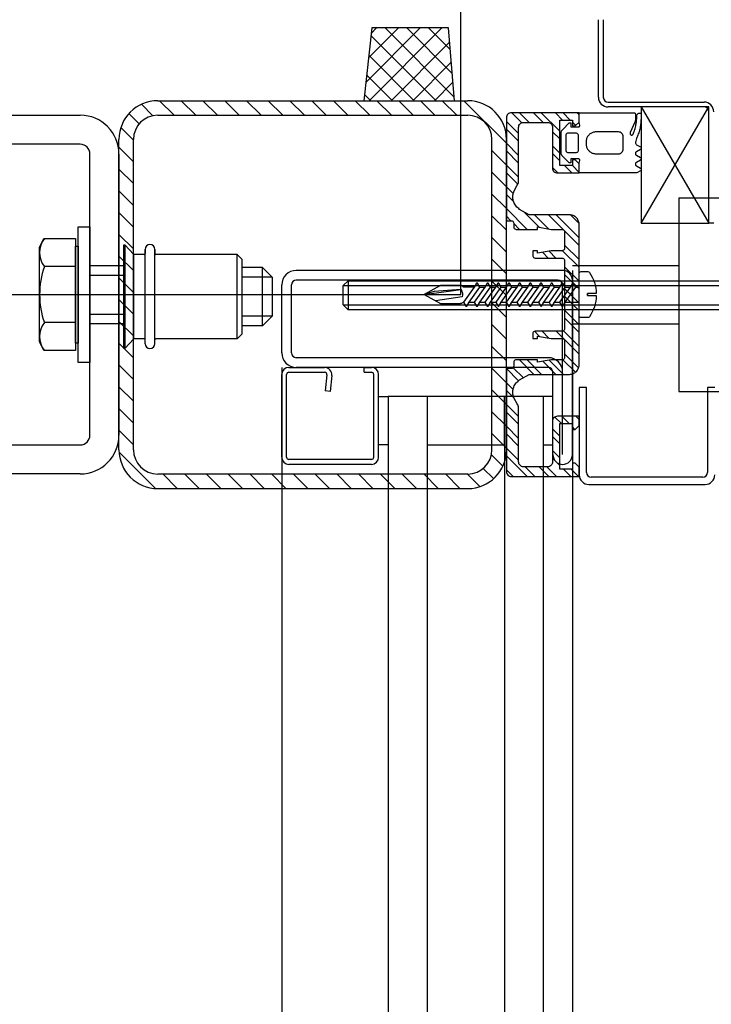
# Model space of a CAD drawing. Units: millimetres. Extents: x -1432 to 3200, y -7492 to -1793.
# Drawn here: x 2494 to 2508, y -5801 to -5781 of the extents above; entities that cross this region are included whole.
import ezdxf

# ---------------------------------------------------------------- set-up
doc = ezdxf.new("R2010")
doc.units = ezdxf.units.MM
doc.linetypes.add('AXES', pattern=[2, 1.25, -0.25, 0.25, -0.25])
doc.layers.add('LO niv1 Bâtiment', color=7, linetype='Continuous')

msp = doc.modelspace()

# ---------------------------------------------------------------- linework, layer by layer
at = {"layer": 'LO niv1 Bâtiment', "color": 7, "ltscale": 50}
for p, q in [((2502.735, -5786.73), (2502.735, -5754.73)), ((2492.035, -5786.73), (2502.735, -5786.73))]:
    msp.add_line(p, q, dxfattribs=at)
at = {"layer": 'LO niv1 Bâtiment', "color": 7}
for p, q in [((2505.574, -5782.658), (2505.574, -5781.058)), ((2505.674, -5781.058), (2505.674, -5782.658)), ((2500.894, -5781.229), (2500.727, -5782.729)), ((2501.892, -5781.229), (2500.769, -5782.353)), ((2501.443, -5781.229), (2500.825, -5781.848)), ((2502.342, -5781.229), (2500.842, -5782.729)), ((2500.994, -5781.229), (2500.881, -5781.343)), ((2502.477, -5781.229), (2500.894, -5781.229)), ((2501.169, -5781.229), (2502.595, -5782.655)), ((2501.618, -5781.229), (2502.555, -5782.166)), ((2502.067, -5781.229), (2502.514, -5781.676)), ((2502.601, -5782.729), (2502.477, -5781.229)), ((2500.876, -5781.385), (2502.22, -5782.729)), ((2502.501, -5781.519), (2501.291, -5782.729)), ((2500.831, -5781.789), (2501.771, -5782.729)), ((2502.535, -5781.933), (2501.74, -5782.729)), ((2500.786, -5782.194), (2501.322, -5782.729)), ((2502.57, -5782.348), (2502.189, -5782.729)), ((2500.741, -5782.598), (2500.873, -5782.729)), ((2496.373, -5783.04), (2496.137, -5782.804)), ((2496.811, -5783.029), (2496.511, -5782.729)), ((2497.26, -5783.029), (2496.96, -5782.729)), ((2497.709, -5783.029), (2497.409, -5782.729)), ((2498.158, -5783.029), (2497.858, -5782.729)), ((2498.607, -5783.029), (2498.307, -5782.729)), ((2499.056, -5783.029), (2498.756, -5782.729)), ((2499.505, -5783.029), (2499.205, -5782.729)), ((2499.954, -5783.029), (2499.654, -5782.729)), ((2500.403, -5783.029), (2500.103, -5782.729)), ((2500.852, -5783.029), (2500.552, -5782.729)), ((2500.727, -5782.729), (2502.601, -5782.729)), ((2501.301, -5783.029), (2501.001, -5782.729)), ((2501.75, -5783.029), (2501.45, -5782.729)), ((2502.199, -5783.029), (2501.899, -5782.729)), ((2502.648, -5783.029), (2502.348, -5782.729)), ((2503.675, -5783.607), (2502.797, -5782.729)), ((2505.774, -5782.758), (2507.754, -5782.758)), ((2507.754, -5782.858), (2505.774, -5782.858)), ((2507.854, -5782.858), (2506.455, -5782.858)), ((2506.455, -5782.858), (2506.455, -5785.258)), ((2507.854, -5785.258), (2507.854, -5782.858)), ((2486.675, -5783.029), (2494.875, -5783.029)), ((2496.092, -5783.208), (2495.879, -5782.996)), ((2503.992, -5783.185), (2503.786, -5782.979)), ((2504.145, -5783.179), (2503.945, -5782.979)), ((2504.435, -5783.179), (2504.235, -5782.979)), ((2504.776, -5783.36), (2504.394, -5782.979)), ((2504.834, -5783.129), (2504.684, -5782.979)), ((2504.993, -5783.129), (2504.843, -5782.979)), ((2505.176, -5783.021), (2505.133, -5782.979)), ((2507.854, -5785.258), (2507.854, -5782.958)), ((2495.975, -5783.541), (2495.715, -5783.28)), ((2503.925, -5783.408), (2503.675, -5783.158)), ((2503.925, -5783.567), (2503.675, -5783.317)), ((2505.104, -5783.24), (2505.036, -5783.171)), ((2504.776, -5783.519), (2504.626, -5783.369)), ((2494.875, -5783.629), (2486.675, -5783.629)), ((2495.975, -5783.99), (2495.675, -5783.69)), ((2503.925, -5783.857), (2503.675, -5783.607)), ((2504.776, -5783.809), (2504.626, -5783.659)), ((2495.075, -5789.629), (2495.075, -5783.829)), ((2495.675, -5783.829), (2495.675, -5789.629)), ((2503.675, -5784.056), (2503.375, -5783.756)), ((2503.925, -5784.016), (2503.675, -5783.766)), ((2504.776, -5783.968), (2504.626, -5783.818)), ((2495.975, -5784.439), (2495.675, -5784.139)), ((2503.925, -5784.306), (2503.675, -5784.056)), ((2504.736, -5784.219), (2504.626, -5784.108)), ((2505.026, -5784.219), (2504.876, -5784.069)), ((2505.176, -5784.209), (2505.035, -5784.069)), ((2503.675, -5784.505), (2503.375, -5784.205)), ((2503.91, -5784.45), (2503.675, -5784.215)), ((2503.814, -5784.644), (2503.675, -5784.505)), ((2495.975, -5784.888), (2495.675, -5784.588)), ((2503.675, -5784.954), (2503.375, -5784.654)), ((2503.821, -5784.81), (2503.675, -5784.664)), ((2507.235, -5784.73), (2628.355, -5784.73)), ((2507.235, -5784.73), (2507.235, -5788.73)), ((2504.105, -5785.384), (2503.675, -5784.954)), ((2495.975, -5785.337), (2495.675, -5785.037)), ((2503.675, -5785.403), (2503.375, -5785.103)), ((2503.766, -5785.204), (2503.675, -5785.113)), ((2504.352, -5785.34), (2504.027, -5785.016)), ((2504.544, -5785.374), (2504.254, -5785.084)), ((2504.853, -5785.392), (2504.544, -5785.084)), ((2505.175, -5785.556), (2504.703, -5785.084)), ((2505.174, -5785.265), (2504.994, -5785.085)), ((2503.946, -5785.384), (2503.825, -5785.263)), ((2506.455, -5785.258), (2507.854, -5785.258)), ((2507.954, -5785.258), (2507.854, -5785.258)), ((2495.975, -5785.786), (2495.675, -5785.486)), ((2503.675, -5785.852), (2503.375, -5785.552)), ((2505.175, -5785.715), (2504.867, -5785.407)), ((2505.175, -5786.005), (2504.876, -5785.706)), ((2495.975, -5786.235), (2495.675, -5785.935)), ((2504.237, -5785.965), (2504.225, -5785.953)), ((2504.536, -5785.974), (2504.418, -5785.856)), ((2504.695, -5785.974), (2504.553, -5785.832)), ((2505.175, -5786.164), (2504.834, -5785.823)), ((2503.675, -5786.301), (2503.375, -5786.001)), ((2505.175, -5786.454), (2504.876, -5786.155)), ((2505.035, -5786.13), (2507.235, -5786.13)), ((2504.835, -5786.23), (2499.335, -5786.23)), ((2505.175, -5786.613), (2504.876, -5786.313)), ((2505.035, -5786.23), (2505.035, -5862.296)), ((2507.235, -5786.33), (2507.235, -5787.13)), ((2495.975, -5786.684), (2495.675, -5786.384)), ((2499.035, -5787.93), (2499.035, -5786.53)), ((2499.235, -5787.93), (2499.235, -5786.53)), ((2504.735, -5786.43), (2499.335, -5786.43)), ((2503.675, -5786.75), (2503.375, -5786.45)), ((2504.835, -5788.33), (2504.835, -5786.53)), ((2505.035, -5790.03), (2505.035, -5786.43)), ((2505.175, -5786.903), (2504.876, -5786.604)), ((2505.175, -5787.062), (2504.876, -5786.762)), ((2495.975, -5787.133), (2495.675, -5786.833)), ((2503.675, -5787.199), (2503.375, -5786.899)), ((2505.175, -5787.352), (2504.876, -5787.053)), ((2495.975, -5787.582), (2495.675, -5787.282)), ((2503.675, -5787.648), (2503.375, -5787.348)), ((2505.175, -5787.511), (2504.876, -5787.211)), ((2505.035, -5787.33), (2507.235, -5787.33)), ((2504.358, -5787.592), (2504.253, -5787.486)), ((2504.551, -5787.626), (2504.409, -5787.484)), ((2505.175, -5787.96), (2504.699, -5787.484)), ((2505.175, -5787.801), (2504.851, -5787.477)), ((2495.975, -5788.031), (2495.675, -5787.731)), ((2503.675, -5788.098), (2503.375, -5787.798)), ((2505.165, -5788.24), (2504.876, -5787.951)), ((2495.975, -5788.48), (2495.675, -5788.18)), ((2504.535, -5788.03), (2499.335, -5788.03)), ((2504.243, -5788.374), (2503.942, -5788.074)), ((2504.401, -5788.374), (2504.101, -5788.074)), ((2504.692, -5788.374), (2504.423, -5788.105)), ((2504.85, -5788.374), (2504.558, -5788.082)), ((2505.098, -5788.332), (2504.838, -5788.072)), ((2499.035, -5788.23), (2499.035, -5862.296)), ((2504.535, -5788.23), (2499.335, -5788.23)), ((2503.675, -5788.547), (2503.375, -5788.247)), ((2503.924, -5788.505), (2503.676, -5788.256)), ((2504.023, -5788.445), (2503.814, -5788.236)), ((2504.635, -5790.03), (2504.635, -5788.33)), ((2504.835, -5790.03), (2504.835, -5788.33)), ((2503.812, -5788.683), (2503.676, -5788.547)), ((2495.975, -5788.929), (2495.675, -5788.629)), ((2503.675, -5788.996), (2503.375, -5788.696)), ((2503.829, -5788.858), (2503.676, -5788.705)), ((2507.235, -5788.73), (2628.355, -5788.73)), ((2501.035, -5789.83), (2501.035, -5788.83)), ((2501.035, -5788.83), (2501.235, -5788.83)), ((2501.235, -5788.829), (2501.235, -5862.296)), ((2502.035, -5788.829), (2501.235, -5788.829)), ((2501.235, -5788.83), (2501.235, -5789.83)), ((2502.035, -5788.829), (2502.035, -5789.829)), ((2503.635, -5788.829), (2502.035, -5788.829)), ((2502.035, -5788.829), (2502.035, -5862.296)), ((2503.635, -5789.829), (2503.635, -5788.829)), ((2503.635, -5788.829), (2503.635, -5862.296)), ((2504.435, -5788.829), (2503.635, -5788.829)), ((2503.925, -5789.245), (2503.676, -5788.996)), ((2504.435, -5788.829), (2504.435, -5789.829)), ((2504.635, -5788.829), (2504.435, -5788.829)), ((2504.435, -5788.829), (2504.435, -5862.296)), ((2504.635, -5789.829), (2504.635, -5788.829)), ((2495.975, -5789.378), (2495.675, -5789.078)), ((2503.675, -5789.445), (2503.375, -5789.145)), ((2503.926, -5789.404), (2503.676, -5789.154)), ((2504.809, -5789.389), (2504.674, -5789.254)), ((2504.967, -5789.389), (2504.817, -5789.239)), ((2505.176, -5789.307), (2505.108, -5789.239)), ((2495.975, -5789.827), (2495.675, -5789.527)), ((2503.675, -5789.894), (2503.375, -5789.594)), ((2503.926, -5789.695), (2503.676, -5789.445)), ((2503.926, -5789.853), (2503.676, -5789.603)), ((2504.776, -5789.647), (2504.626, -5789.497)), ((2505.087, -5789.509), (2505.036, -5789.458)), ((2486.782, -5789.829), (2494.875, -5789.829)), ((2502.035, -5789.829), (2503.635, -5789.829)), ((2504.435, -5789.829), (2504.635, -5789.829)), ((2504.776, -5789.805), (2504.626, -5789.655)), ((2496.427, -5790.728), (2495.677, -5789.977)), ((2501.235, -5789.83), (2501.035, -5789.83)), ((2503.6, -5790.267), (2503.365, -5790.032)), ((2503.926, -5790.144), (2503.676, -5789.894)), ((2504.776, -5790.096), (2504.626, -5789.946)), ((2504.103, -5790.479), (2503.676, -5790.052)), ((2504.776, -5790.254), (2504.626, -5790.104)), ((2504.835, -5790.23), (2504.835, -5790.23)), ((2494.875, -5790.429), (2486.782, -5790.429)), ((2496.878, -5790.729), (2496.578, -5790.429)), ((2497.327, -5790.729), (2497.027, -5790.429)), ((2497.776, -5790.729), (2497.476, -5790.429)), ((2498.225, -5790.729), (2497.925, -5790.429)), ((2498.674, -5790.729), (2498.374, -5790.429)), ((2499.123, -5790.729), (2498.823, -5790.429)), ((2499.572, -5790.729), (2499.272, -5790.429)), ((2500.021, -5790.729), (2499.721, -5790.429)), ((2500.47, -5790.729), (2500.17, -5790.429)), ((2500.919, -5790.729), (2500.619, -5790.429)), ((2501.368, -5790.729), (2501.068, -5790.429)), ((2501.817, -5790.729), (2501.517, -5790.429)), ((2502.266, -5790.729), (2501.966, -5790.429)), ((2502.715, -5790.729), (2502.415, -5790.429)), ((2503.124, -5790.689), (2502.864, -5790.429)), ((2503.409, -5790.525), (2503.196, -5790.313)), ((2503.812, -5790.479), (2503.676, -5790.343)), ((2504.261, -5790.479), (2504.061, -5790.279)), ((2504.552, -5790.479), (2504.352, -5790.279)), ((2504.71, -5790.479), (2504.51, -5790.279)), ((2505.001, -5790.479), (2504.851, -5790.329)), ((2505.159, -5790.479), (2505.009, -5790.329))]:
    msp.add_line(p, q, dxfattribs=at)
at = {"layer": 'LO niv1 Bâtiment'}
for p, q in [((2496.475, -5782.729), (2502.875, -5782.729)), ((2496.475, -5783.029), (2502.875, -5783.029)), ((2495.675, -5789.929), (2495.675, -5783.529)), ((2495.975, -5789.929), (2495.975, -5783.529)), ((2503.375, -5789.929), (2503.375, -5783.529)), ((2503.675, -5789.929), (2503.675, -5783.529)), ((2494.835, -5788.129), (2494.835, -5785.329)), ((2494.835, -5785.329), (2495.075, -5785.329)), ((2495.075, -5785.329), (2495.075, -5788.129)), ((2494.035, -5785.752), (2494.124, -5785.573)), ((2494.035, -5787.705), (2494.035, -5785.752)), ((2494.124, -5785.573), (2494.775, -5785.573)), ((2494.775, -5785.573), (2494.775, -5787.883)), ((2494.775, -5787.729), (2494.775, -5785.729)), ((2494.775, -5785.729), (2494.835, -5785.729)), ((2494.835, -5785.729), (2494.835, -5787.729)), ((2495.775, -5787.839), (2495.775, -5785.699)), ((2495.775, -5785.699), (2495.795, -5785.699)), ((2495.795, -5785.699), (2495.795, -5787.839)), ((2495.984, -5785.902), (2495.795, -5785.699)), ((2495.984, -5787.642), (2495.984, -5785.902)), ((2496.195, -5785.902), (2495.984, -5785.902)), ((2496.215, -5785.796), (2496.215, -5785.882)), ((2496.215, -5787.662), (2496.215, -5785.796)), ((2496.415, -5787.662), (2496.415, -5785.796)), ((2496.415, -5785.796), (2496.415, -5785.882)), ((2498.115, -5785.902), (2496.435, -5785.902)), ((2498.215, -5786.002), (2498.115, -5785.902)), ((2498.115, -5787.642), (2498.115, -5785.902)), ((2494.775, -5786.151), (2494.135, -5786.151)), ((2495.075, -5786.129), (2495.775, -5786.129)), ((2498.215, -5787.536), (2498.215, -5786.002)), ((2498.637, -5786.172), (2498.215, -5786.172)), ((2498.637, -5786.172), (2498.837, -5786.372)), ((2498.637, -5787.372), (2498.637, -5786.172)), ((2495.075, -5786.329), (2495.775, -5786.329)), ((2498.837, -5786.372), (2498.215, -5786.372)), ((2498.837, -5786.372), (2498.837, -5787.172)), ((2505.175, -5787.164), (2505.175, -5786.294)), ((2505.215, -5786.254), (2505.356, -5786.254)), ((2505.53, -5786.709), (2505.35, -5786.709)), ((2505.35, -5786.709), (2505.35, -5786.749)), ((2505.35, -5786.749), (2505.35, -5786.709)), ((2505.35, -5786.749), (2505.53, -5786.749)), ((2495.075, -5787.129), (2495.775, -5787.129)), ((2498.837, -5787.172), (2498.215, -5787.172)), ((2498.837, -5787.172), (2498.637, -5787.372)), ((2494.775, -5787.307), (2494.135, -5787.307)), ((2495.775, -5787.329), (2495.075, -5787.329)), ((2498.637, -5787.372), (2498.215, -5787.372)), ((2505.356, -5787.204), (2505.215, -5787.204)), ((2498.115, -5787.642), (2498.215, -5787.536)), ((2494.125, -5787.883), (2494.035, -5787.705)), ((2494.835, -5787.729), (2494.775, -5787.729)), ((2495.795, -5787.839), (2495.984, -5787.642)), ((2496.195, -5787.642), (2495.984, -5787.642)), ((2496.215, -5787.742), (2496.215, -5787.662)), ((2496.415, -5787.742), (2496.415, -5787.662)), ((2498.115, -5787.642), (2496.435, -5787.642)), ((2494.775, -5787.883), (2494.125, -5787.883)), ((2495.795, -5787.839), (2495.775, -5787.839)), ((2495.075, -5788.129), (2494.835, -5788.129)), ((2499.035, -5790.08), (2499.035, -5788.38)), ((2499.135, -5790.08), (2499.135, -5788.38)), ((2499.185, -5788.23), (2499.919, -5788.23)), ((2499.185, -5788.33), (2499.919, -5788.33)), ((2499.969, -5788.385), (2499.934, -5788.717)), ((2500.068, -5788.396), (2500.033, -5788.727)), ((2500.735, -5788.23), (2500.885, -5788.23)), ((2500.735, -5788.33), (2500.735, -5788.23)), ((2500.735, -5788.33), (2500.885, -5788.33)), ((2500.935, -5790.08), (2500.935, -5788.38)), ((2501.035, -5790.08), (2501.035, -5788.38)), ((2500.033, -5788.727), (2499.934, -5788.717)), ((2500.885, -5790.13), (2499.185, -5790.13)), ((2500.885, -5790.23), (2499.185, -5790.23)), ((2496.475, -5790.429), (2502.875, -5790.429)), ((2496.475, -5790.729), (2502.875, -5790.729))]:
    msp.add_line(p, q, dxfattribs=at)
at = {"layer": 'LO niv1 Bâtiment', "color": 7, "linetype": 'ByBlock'}
for p, q in [((2506.455, -5785.258), (2507.854, -5782.858)), ((2506.455, -5782.858), (2507.854, -5785.258))]:
    msp.add_line(p, q, dxfattribs=at)
at = {"layer": 'LO niv1 Bâtiment', "linetype": 'ByBlock'}
for p, q in [((2503.677, -5783.059), (2503.675, -5783.079)), ((2503.675, -5783.079), (2503.675, -5785.204)), ((2503.683, -5783.04), (2503.677, -5783.059)), ((2503.692, -5783.023), (2503.683, -5783.04)), ((2503.705, -5783.008), (2503.692, -5783.023)), ((2503.72, -5782.996), (2503.705, -5783.008)), ((2503.737, -5782.986), (2503.72, -5782.996)), ((2503.756, -5782.981), (2503.737, -5782.986)), ((2503.775, -5782.979), (2503.756, -5782.981)), ((2505.176, -5782.979), (2503.775, -5782.979)), ((2505.176, -5783.169), (2505.176, -5782.979)), ((2505.176, -5782.979), (2506.316, -5782.979)), ((2505.176, -5783.179), (2505.176, -5782.979)), ((2506.316, -5782.979), (2506.322, -5782.98)), ((2506.322, -5782.98), (2506.327, -5782.983)), ((2506.327, -5782.983), (2506.332, -5782.987)), ((2506.332, -5782.987), (2506.335, -5782.993)), ((2506.335, -5782.993), (2506.336, -5782.999)), ((2506.336, -5782.999), (2506.336, -5783.128)), ((2506.359, -5783.145), (2506.362, -5783.119)), ((2506.362, -5783.119), (2506.363, -5783.095)), ((2506.363, -5783.095), (2506.365, -5783.046)), ((2506.365, -5783.046), (2506.366, -5783.031)), ((2506.366, -5783.031), (2506.372, -5783.017)), ((2506.372, -5783.017), (2506.381, -5783.004)), ((2506.381, -5783.004), (2506.393, -5782.994)), ((2506.393, -5782.994), (2506.407, -5782.988)), ((2506.407, -5782.988), (2506.423, -5782.985)), ((2506.423, -5782.985), (2506.436, -5782.987)), ((2506.436, -5782.987), (2506.442, -5782.989)), ((2506.442, -5782.989), (2506.447, -5782.992)), ((2506.447, -5782.992), (2506.451, -5782.997)), ((2506.451, -5782.997), (2506.453, -5783.003)), ((2506.453, -5783.107), (2506.452, -5783.133)), ((2506.453, -5783.003), (2506.455, -5783.042)), ((2506.455, -5783.042), (2506.453, -5783.107)), ((2503.925, -5783.279), (2503.927, -5783.259)), ((2503.925, -5784.373), (2503.925, -5783.279)), ((2503.927, -5783.259), (2503.933, -5783.241)), ((2503.933, -5783.241), (2503.942, -5783.223)), ((2503.942, -5783.223), (2503.955, -5783.208)), ((2503.955, -5783.208), (2503.97, -5783.196)), ((2503.97, -5783.196), (2503.987, -5783.186)), ((2503.987, -5783.186), (2504.006, -5783.181)), ((2504.006, -5783.181), (2504.025, -5783.179)), ((2504.025, -5783.179), (2504.526, -5783.179)), ((2504.526, -5783.179), (2504.545, -5783.181)), ((2504.545, -5783.181), (2504.564, -5783.186)), ((2504.564, -5783.186), (2504.581, -5783.196)), ((2504.581, -5783.196), (2504.596, -5783.208)), ((2504.596, -5783.208), (2504.609, -5783.223)), ((2504.609, -5783.223), (2504.618, -5783.241)), ((2504.618, -5783.241), (2504.624, -5783.259)), ((2504.624, -5783.259), (2504.626, -5783.279)), ((2504.626, -5783.279), (2504.626, -5784.119)), ((2504.776, -5783.129), (2505.036, -5783.129)), ((2504.776, -5784.069), (2504.776, -5783.129)), ((2504.825, -5783.335), (2504.83, -5783.33)), ((2504.83, -5783.33), (2504.971, -5783.189)), ((2504.971, -5783.189), (2505.001, -5783.189)), ((2505.001, -5783.189), (2505.001, -5783.269)), ((2505.001, -5783.269), (2505.16, -5783.269)), ((2505.036, -5783.129), (2505.036, -5783.249)), ((2505.036, -5783.249), (2505.096, -5783.249)), ((2505.096, -5783.249), (2505.176, -5783.169)), ((2505.16, -5783.269), (2505.168, -5783.268)), ((2505.168, -5783.268), (2505.175, -5783.265)), ((2505.175, -5783.265), (2505.181, -5783.261)), ((2505.19, -5783.234), (2505.176, -5783.179)), ((2505.181, -5783.261), (2505.185, -5783.255)), ((2505.185, -5783.255), (2505.189, -5783.249)), ((2505.189, -5783.249), (2505.19, -5783.242)), ((2505.19, -5783.242), (2505.19, -5783.234)), ((2506.325, -5783.175), (2506.23, -5783.386)), ((2506.316, -5783.35), (2506.324, -5783.325)), ((2506.324, -5783.325), (2506.331, -5783.3)), ((2506.331, -5783.16), (2506.325, -5783.175)), ((2506.334, -5783.145), (2506.331, -5783.16)), ((2506.331, -5783.3), (2506.337, -5783.274)), ((2506.336, -5783.128), (2506.334, -5783.145)), ((2506.337, -5783.274), (2506.343, -5783.249)), ((2506.343, -5783.249), (2506.348, -5783.223)), ((2506.348, -5783.223), (2506.353, -5783.197)), ((2506.353, -5783.197), (2506.356, -5783.171)), ((2506.356, -5783.171), (2506.359, -5783.145)), ((2506.426, -5783.314), (2506.419, -5783.339)), ((2506.432, -5783.288), (2506.426, -5783.314)), ((2506.437, -5783.263), (2506.432, -5783.288)), ((2506.441, -5783.237), (2506.437, -5783.263)), ((2506.445, -5783.211), (2506.441, -5783.237)), ((2506.448, -5783.185), (2506.445, -5783.211)), ((2506.45, -5783.159), (2506.448, -5783.185)), ((2506.452, -5783.133), (2506.45, -5783.159)), ((2504.801, -5783.391), (2504.802, -5783.383)), ((2504.801, -5783.398), (2504.801, -5783.391)), ((2504.801, -5783.806), (2504.801, -5783.398)), ((2504.802, -5783.383), (2504.804, -5783.376)), ((2504.804, -5783.376), (2504.806, -5783.368)), ((2504.806, -5783.368), (2504.808, -5783.361)), ((2504.808, -5783.361), (2504.812, -5783.354)), ((2504.812, -5783.354), (2504.816, -5783.347)), ((2504.816, -5783.347), (2504.82, -5783.341)), ((2504.82, -5783.341), (2504.825, -5783.335)), ((2504.902, -5783.436), (2504.901, -5783.445)), ((2504.901, -5783.445), (2504.901, -5783.752)), ((2504.905, -5783.427), (2504.902, -5783.436)), ((2504.91, -5783.418), (2504.905, -5783.427)), ((2504.917, -5783.411), (2504.91, -5783.418)), ((2504.924, -5783.405), (2504.917, -5783.411)), ((2504.933, -5783.401), (2504.924, -5783.405)), ((2504.942, -5783.399), (2504.933, -5783.401)), ((2505.111, -5783.399), (2504.942, -5783.399)), ((2505.122, -5783.4), (2505.111, -5783.399)), ((2505.132, -5783.404), (2505.122, -5783.4)), ((2505.142, -5783.41), (2505.132, -5783.404)), ((2505.15, -5783.418), (2505.142, -5783.41)), ((2505.156, -5783.427), (2505.15, -5783.418)), ((2505.159, -5783.438), (2505.156, -5783.427)), ((2505.16, -5783.449), (2505.159, -5783.438)), ((2505.16, -5783.751), (2505.16, -5783.449)), ((2505.326, -5783.527), (2505.323, -5783.542)), ((2505.33, -5783.512), (2505.326, -5783.527)), ((2505.336, -5783.497), (2505.33, -5783.512)), ((2505.342, -5783.483), (2505.336, -5783.497)), ((2505.35, -5783.469), (2505.342, -5783.483)), ((2505.359, -5783.456), (2505.35, -5783.469)), ((2505.369, -5783.444), (2505.359, -5783.456)), ((2505.379, -5783.432), (2505.369, -5783.444)), ((2505.391, -5783.422), (2505.379, -5783.432)), ((2505.403, -5783.412), (2505.391, -5783.422)), ((2505.416, -5783.403), (2505.403, -5783.412)), ((2505.43, -5783.396), (2505.416, -5783.403)), ((2505.444, -5783.389), (2505.43, -5783.396)), ((2505.459, -5783.384), (2505.444, -5783.389)), ((2505.474, -5783.379), (2505.459, -5783.384)), ((2505.489, -5783.376), (2505.474, -5783.379)), ((2505.505, -5783.374), (2505.489, -5783.376)), ((2505.521, -5783.374), (2505.505, -5783.374)), ((2505.986, -5783.374), (2505.521, -5783.374)), ((2506.005, -5783.376), (2505.986, -5783.374)), ((2506.024, -5783.381), (2506.005, -5783.376)), ((2506.041, -5783.391), (2506.024, -5783.381)), ((2506.056, -5783.403), (2506.041, -5783.391)), ((2506.069, -5783.418), (2506.056, -5783.403)), ((2506.078, -5783.435), (2506.069, -5783.418)), ((2506.084, -5783.454), (2506.078, -5783.435)), ((2506.086, -5783.474), (2506.084, -5783.454)), ((2506.086, -5783.724), (2506.086, -5783.474)), ((2506.227, -5783.395), (2506.226, -5783.404)), ((2506.226, -5783.404), (2506.227, -5783.413)), ((2506.23, -5783.386), (2506.227, -5783.395)), ((2506.227, -5783.413), (2506.23, -5783.421)), ((2506.23, -5783.421), (2506.236, -5783.428)), ((2506.236, -5783.428), (2506.243, -5783.434)), ((2506.243, -5783.434), (2506.252, -5783.438)), ((2506.252, -5783.438), (2506.261, -5783.439)), ((2506.261, -5783.439), (2506.27, -5783.438)), ((2506.27, -5783.438), (2506.278, -5783.434)), ((2506.278, -5783.434), (2506.285, -5783.428)), ((2506.285, -5783.428), (2506.29, -5783.42)), ((2506.29, -5783.42), (2506.307, -5783.375)), ((2506.307, -5783.375), (2506.316, -5783.35)), ((2506.359, -5783.512), (2506.351, -5783.537)), ((2506.368, -5783.488), (2506.359, -5783.512)), ((2506.379, -5783.459), (2506.368, -5783.488)), ((2506.387, -5783.439), (2506.379, -5783.459)), ((2506.396, -5783.414), (2506.387, -5783.439)), ((2506.405, -5783.39), (2506.396, -5783.414)), ((2506.412, -5783.365), (2506.405, -5783.39)), ((2506.419, -5783.339), (2506.412, -5783.365)), ((2505.323, -5783.542), (2505.321, -5783.558)), ((2505.321, -5783.558), (2505.321, -5783.574)), ((2505.321, -5783.574), (2505.321, -5783.624)), ((2505.321, -5783.624), (2505.321, -5783.639)), ((2505.321, -5783.639), (2505.323, -5783.655)), ((2505.323, -5783.655), (2505.326, -5783.67)), ((2505.326, -5783.67), (2505.33, -5783.686)), ((2505.33, -5783.686), (2505.336, -5783.7)), ((2505.336, -5783.7), (2505.342, -5783.715)), ((2505.342, -5783.715), (2505.35, -5783.728)), ((2505.35, -5783.728), (2505.359, -5783.741)), ((2506.084, -5783.743), (2506.086, -5783.724)), ((2506.338, -5783.581), (2506.336, -5783.594)), ((2506.336, -5783.594), (2506.338, -5783.606)), ((2506.343, -5783.562), (2506.338, -5783.581)), ((2506.338, -5783.606), (2506.343, -5783.619)), ((2506.351, -5783.537), (2506.343, -5783.562)), ((2506.343, -5783.619), (2506.351, -5783.629)), ((2506.351, -5783.629), (2506.361, -5783.637)), ((2506.441, -5783.735), (2506.357, -5783.783)), ((2506.361, -5783.637), (2506.441, -5783.683)), ((2506.441, -5783.683), (2506.448, -5783.688)), ((2506.448, -5783.729), (2506.441, -5783.735)), ((2506.448, -5783.688), (2506.453, -5783.696)), ((2506.453, -5783.722), (2506.448, -5783.729)), ((2506.453, -5783.696), (2506.456, -5783.704)), ((2506.456, -5783.713), (2506.453, -5783.722)), ((2506.456, -5783.704), (2506.456, -5783.713)), ((2504.802, -5783.813), (2504.801, -5783.806)), ((2504.803, -5783.819), (2504.802, -5783.813)), ((2504.805, -5783.826), (2504.803, -5783.819)), ((2504.807, -5783.832), (2504.805, -5783.826)), ((2504.809, -5783.838), (2504.807, -5783.832)), ((2504.812, -5783.844), (2504.809, -5783.838)), ((2504.815, -5783.85), (2504.812, -5783.844)), ((2504.819, -5783.855), (2504.815, -5783.85)), ((2504.823, -5783.861), (2504.819, -5783.855)), ((2504.827, -5783.866), (2504.823, -5783.861)), ((2504.971, -5784.009), (2504.827, -5783.866)), ((2504.901, -5783.752), (2504.902, -5783.762)), ((2504.902, -5783.762), (2504.905, -5783.771)), ((2504.905, -5783.771), (2504.91, -5783.779)), ((2504.91, -5783.779), (2504.917, -5783.786)), ((2504.917, -5783.786), (2504.924, -5783.792)), ((2504.924, -5783.792), (2504.933, -5783.796)), ((2504.933, -5783.796), (2504.942, -5783.799)), ((2504.942, -5783.799), (2505.111, -5783.799)), ((2505.001, -5783.929), (2505.001, -5784.009)), ((2505.16, -5783.929), (2505.001, -5783.929)), ((2505.111, -5783.799), (2505.121, -5783.798)), ((2505.121, -5783.798), (2505.132, -5783.794)), ((2505.132, -5783.794), (2505.141, -5783.789)), ((2505.141, -5783.789), (2505.149, -5783.781)), ((2505.149, -5783.781), (2505.155, -5783.772)), ((2505.155, -5783.772), (2505.159, -5783.762)), ((2505.159, -5783.762), (2505.16, -5783.751)), ((2505.168, -5783.93), (2505.16, -5783.929)), ((2505.175, -5783.932), (2505.168, -5783.93)), ((2505.181, -5783.936), (2505.175, -5783.932)), ((2505.185, -5783.942), (2505.181, -5783.936)), ((2505.359, -5783.741), (2505.369, -5783.754)), ((2505.369, -5783.754), (2505.379, -5783.765)), ((2505.379, -5783.765), (2505.391, -5783.776)), ((2505.391, -5783.776), (2505.403, -5783.786)), ((2505.403, -5783.786), (2505.416, -5783.794)), ((2505.416, -5783.794), (2505.43, -5783.802)), ((2505.43, -5783.802), (2505.444, -5783.809)), ((2505.444, -5783.809), (2505.459, -5783.814)), ((2505.459, -5783.814), (2505.474, -5783.818)), ((2505.474, -5783.818), (2505.489, -5783.821)), ((2505.489, -5783.821), (2505.505, -5783.823)), ((2505.505, -5783.823), (2505.521, -5783.824)), ((2505.521, -5783.824), (2505.986, -5783.824)), ((2505.986, -5783.824), (2506.005, -5783.822)), ((2506.005, -5783.822), (2506.024, -5783.816)), ((2506.024, -5783.816), (2506.041, -5783.807)), ((2506.041, -5783.807), (2506.056, -5783.794)), ((2506.056, -5783.794), (2506.069, -5783.779)), ((2506.069, -5783.779), (2506.078, -5783.762)), ((2506.078, -5783.762), (2506.084, -5783.743)), ((2506.34, -5783.801), (2506.336, -5783.812)), ((2506.336, -5783.812), (2506.336, -5783.825)), ((2506.336, -5783.825), (2506.34, -5783.837)), ((2506.347, -5783.79), (2506.34, -5783.801)), ((2506.34, -5783.837), (2506.347, -5783.847)), ((2506.357, -5783.783), (2506.347, -5783.79)), ((2506.347, -5783.847), (2506.357, -5783.854)), ((2506.357, -5783.854), (2506.441, -5783.903)), ((2506.441, -5783.903), (2506.448, -5783.909)), ((2506.448, -5783.909), (2506.453, -5783.917)), ((2506.455, -5783.935), (2506.452, -5783.943)), ((2506.453, -5783.917), (2506.456, -5783.925)), ((2506.456, -5783.925), (2506.455, -5783.935)), ((2504.626, -5784.119), (2504.627, -5784.138)), ((2504.627, -5784.138), (2504.633, -5784.157)), ((2505.036, -5784.069), (2504.776, -5784.069)), ((2505.001, -5784.009), (2504.971, -5784.009)), ((2505.036, -5783.949), (2505.036, -5784.069)), ((2505.096, -5783.949), (2505.036, -5783.949)), ((2505.176, -5784.029), (2505.096, -5783.949)), ((2505.176, -5784.019), (2505.19, -5783.963)), ((2505.176, -5784.219), (2505.176, -5784.019)), ((2505.176, -5784.219), (2505.176, -5784.029)), ((2505.189, -5783.949), (2505.185, -5783.942)), ((2505.19, -5783.956), (2505.189, -5783.949)), ((2505.19, -5783.963), (2505.19, -5783.956)), ((2506.34, -5784.021), (2506.336, -5784.033)), ((2506.336, -5784.033), (2506.336, -5784.047)), ((2506.336, -5784.047), (2506.34, -5784.058)), ((2506.348, -5784.011), (2506.34, -5784.021)), ((2506.34, -5784.058), (2506.347, -5784.069)), ((2506.347, -5784.069), (2506.358, -5784.076)), ((2506.358, -5784.003), (2506.348, -5784.011)), ((2506.439, -5783.956), (2506.358, -5784.003)), ((2506.358, -5784.076), (2506.441, -5784.124)), ((2506.446, -5783.951), (2506.439, -5783.956)), ((2506.441, -5784.124), (2506.448, -5784.13)), ((2506.452, -5783.943), (2506.446, -5783.951)), ((2506.448, -5784.13), (2506.453, -5784.137)), ((2506.453, -5784.137), (2506.456, -5784.146)), ((2504.633, -5784.157), (2504.642, -5784.174)), ((2504.642, -5784.174), (2504.655, -5784.19)), ((2504.655, -5784.19), (2504.67, -5784.202)), ((2504.67, -5784.202), (2504.687, -5784.211)), ((2504.687, -5784.211), (2504.706, -5784.217)), ((2504.706, -5784.217), (2504.726, -5784.219)), ((2504.726, -5784.219), (2505.176, -5784.219)), ((2506.367, -5784.219), (2505.176, -5784.219)), ((2506.441, -5784.176), (2506.367, -5784.219)), ((2506.448, -5784.171), (2506.441, -5784.176)), ((2506.453, -5784.163), (2506.448, -5784.171)), ((2506.456, -5784.155), (2506.453, -5784.163)), ((2506.456, -5784.146), (2506.456, -5784.155)), ((2503.835, -5784.585), (2503.899, -5784.473)), ((2503.899, -5784.473), (2503.908, -5784.454)), ((2503.908, -5784.454), (2503.916, -5784.435)), ((2503.916, -5784.435), (2503.921, -5784.415)), ((2503.921, -5784.415), (2503.924, -5784.394)), ((2503.924, -5784.394), (2503.925, -5784.373)), ((2503.806, -5784.702), (2503.808, -5784.678)), ((2503.806, -5784.727), (2503.806, -5784.702)), ((2503.808, -5784.751), (2503.806, -5784.727)), ((2503.808, -5784.678), (2503.812, -5784.654)), ((2503.812, -5784.775), (2503.808, -5784.751)), ((2503.812, -5784.654), (2503.818, -5784.63)), ((2503.818, -5784.63), (2503.825, -5784.607)), ((2503.825, -5784.607), (2503.835, -5784.585)), ((2503.817, -5784.799), (2503.812, -5784.775)), ((2503.825, -5784.822), (2503.817, -5784.799)), ((2503.835, -5784.844), (2503.825, -5784.822)), ((2503.846, -5784.866), (2503.835, -5784.844)), ((2503.859, -5784.886), (2503.846, -5784.866)), ((2503.874, -5784.906), (2503.859, -5784.886)), ((2503.89, -5784.924), (2503.874, -5784.906)), ((2503.908, -5784.941), (2503.89, -5784.924)), ((2503.927, -5784.956), (2503.908, -5784.941)), ((2503.947, -5784.97), (2503.927, -5784.956)), ((2504.145, -5785.084), (2503.947, -5784.97)), ((2504.976, -5785.084), (2504.145, -5785.084)), ((2504.995, -5785.085), (2504.976, -5785.084)), ((2505.014, -5785.088), (2504.995, -5785.085)), ((2505.032, -5785.092), (2505.014, -5785.088)), ((2505.05, -5785.098), (2505.032, -5785.092)), ((2505.067, -5785.106), (2505.05, -5785.098)), ((2505.084, -5785.116), (2505.067, -5785.106)), ((2505.099, -5785.127), (2505.084, -5785.116)), ((2505.114, -5785.139), (2505.099, -5785.127)), ((2505.127, -5785.153), (2505.114, -5785.139)), ((2505.139, -5785.168), (2505.127, -5785.153)), ((2503.675, -5785.204), (2503.775, -5785.204)), ((2503.775, -5785.204), (2503.791, -5785.206)), ((2503.791, -5785.206), (2503.805, -5785.214)), ((2503.805, -5785.214), (2503.816, -5785.225)), ((2503.816, -5785.225), (2503.823, -5785.239)), ((2503.823, -5785.239), (2503.825, -5785.254)), ((2503.825, -5785.254), (2503.825, -5785.334)), ((2503.825, -5785.334), (2503.828, -5785.349)), ((2503.828, -5785.349), (2503.835, -5785.363)), ((2504.316, -5785.334), (2504.599, -5785.384)), ((2504.316, -5785.384), (2504.316, -5785.334)), ((2505.149, -5785.184), (2505.139, -5785.168)), ((2505.158, -5785.201), (2505.149, -5785.184)), ((2505.165, -5785.219), (2505.158, -5785.201)), ((2505.17, -5785.237), (2505.165, -5785.219)), ((2505.174, -5785.256), (2505.17, -5785.237)), ((2505.175, -5785.275), (2505.174, -5785.256)), ((2505.175, -5788.183), (2505.175, -5785.275)), ((2503.835, -5785.363), (2503.846, -5785.374)), ((2503.846, -5785.374), (2503.86, -5785.382)), ((2503.86, -5785.382), (2503.875, -5785.384)), ((2503.875, -5785.384), (2504.316, -5785.384)), ((2504.599, -5785.384), (2504.826, -5785.384)), ((2504.826, -5785.384), (2504.841, -5785.386)), ((2504.841, -5785.386), (2504.855, -5785.394)), ((2504.855, -5785.394), (2504.866, -5785.405)), ((2504.866, -5785.405), (2504.873, -5785.419)), ((2504.873, -5785.419), (2504.876, -5785.434)), ((2504.876, -5785.434), (2504.876, -5785.774)), ((2504.216, -5785.824), (2504.216, -5785.924)), ((2504.316, -5785.824), (2504.216, -5785.824)), ((2504.216, -5785.924), (2504.218, -5785.939)), ((2504.218, -5785.939), (2504.225, -5785.953)), ((2504.225, -5785.953), (2504.236, -5785.965)), ((2504.236, -5785.965), (2504.25, -5785.972)), ((2504.316, -5785.874), (2504.316, -5785.824)), ((2504.599, -5785.824), (2504.316, -5785.874)), ((2504.826, -5785.824), (2504.599, -5785.824)), ((2504.841, -5785.822), (2504.826, -5785.824)), ((2504.855, -5785.814), (2504.841, -5785.822)), ((2504.866, -5785.803), (2504.855, -5785.814)), ((2504.873, -5785.789), (2504.866, -5785.803)), ((2504.876, -5785.774), (2504.873, -5785.789)), ((2504.25, -5785.972), (2504.266, -5785.974)), ((2504.266, -5785.974), (2504.826, -5785.974)), ((2504.826, -5785.974), (2504.841, -5785.977)), ((2504.841, -5785.977), (2504.855, -5785.984)), ((2504.855, -5785.984), (2504.866, -5785.995)), ((2504.866, -5785.995), (2504.873, -5786.009)), ((2504.873, -5786.009), (2504.876, -5786.024)), ((2504.876, -5786.024), (2504.876, -5787.434)), ((2504.218, -5787.519), (2504.216, -5787.534)), ((2504.216, -5787.534), (2504.216, -5787.634)), ((2504.225, -5787.505), (2504.218, -5787.519)), ((2504.236, -5787.494), (2504.225, -5787.505)), ((2504.25, -5787.487), (2504.236, -5787.494)), ((2504.266, -5787.484), (2504.25, -5787.487)), ((2504.826, -5787.484), (2504.266, -5787.484)), ((2504.316, -5787.584), (2504.599, -5787.634)), ((2504.316, -5787.634), (2504.316, -5787.584)), ((2504.841, -5787.482), (2504.826, -5787.484)), ((2504.855, -5787.475), (2504.841, -5787.482)), ((2504.866, -5787.464), (2504.855, -5787.475)), ((2504.873, -5787.45), (2504.866, -5787.464)), ((2504.876, -5787.434), (2504.873, -5787.45)), ((2504.216, -5787.634), (2504.316, -5787.634)), ((2504.599, -5787.634), (2504.826, -5787.634)), ((2504.826, -5787.634), (2504.841, -5787.637)), ((2504.841, -5787.637), (2504.855, -5787.644)), ((2504.855, -5787.644), (2504.866, -5787.655)), ((2504.866, -5787.655), (2504.873, -5787.669)), ((2504.873, -5787.669), (2504.876, -5787.684)), ((2504.876, -5787.684), (2504.876, -5788.024)), ((2503.826, -5788.204), (2503.823, -5788.22)), ((2503.828, -5788.109), (2503.826, -5788.124)), ((2503.826, -5788.124), (2503.826, -5788.204)), ((2503.835, -5788.095), (2503.828, -5788.109)), ((2503.846, -5788.084), (2503.835, -5788.095)), ((2503.86, -5788.077), (2503.846, -5788.084)), ((2503.876, -5788.074), (2503.86, -5788.077)), ((2504.316, -5788.074), (2503.876, -5788.074)), ((2504.316, -5788.124), (2504.316, -5788.074)), ((2504.599, -5788.074), (2504.316, -5788.124)), ((2504.826, -5788.074), (2504.599, -5788.074)), ((2504.841, -5788.072), (2504.826, -5788.074)), ((2504.855, -5788.065), (2504.841, -5788.072)), ((2504.866, -5788.054), (2504.855, -5788.065)), ((2504.873, -5788.04), (2504.866, -5788.054)), ((2504.876, -5788.024), (2504.873, -5788.04)), ((2505.17, -5788.221), (2505.174, -5788.202)), ((2505.174, -5788.202), (2505.175, -5788.183)), ((2503.676, -5788.254), (2503.676, -5790.379)), ((2503.776, -5788.254), (2503.676, -5788.254)), ((2503.791, -5788.252), (2503.776, -5788.254)), ((2503.805, -5788.245), (2503.791, -5788.252)), ((2503.816, -5788.234), (2503.805, -5788.245)), ((2503.823, -5788.22), (2503.816, -5788.234)), ((2503.947, -5788.489), (2504.145, -5788.374)), ((2504.145, -5788.374), (2504.976, -5788.374)), ((2504.976, -5788.374), (2504.995, -5788.373)), ((2504.995, -5788.373), (2505.014, -5788.371)), ((2505.014, -5788.371), (2505.032, -5788.366)), ((2505.032, -5788.366), (2505.05, -5788.36)), ((2505.05, -5788.36), (2505.067, -5788.352)), ((2505.067, -5788.352), (2505.084, -5788.342)), ((2505.084, -5788.342), (2505.099, -5788.331)), ((2505.099, -5788.331), (2505.114, -5788.319)), ((2505.114, -5788.319), (2505.127, -5788.305)), ((2505.127, -5788.305), (2505.139, -5788.29)), ((2505.139, -5788.29), (2505.149, -5788.274)), ((2505.149, -5788.274), (2505.158, -5788.257)), ((2505.158, -5788.257), (2505.165, -5788.239)), ((2505.165, -5788.239), (2505.17, -5788.221)), ((2503.835, -5788.614), (2503.846, -5788.592)), ((2503.846, -5788.592), (2503.859, -5788.572)), ((2503.859, -5788.572), (2503.874, -5788.552)), ((2503.874, -5788.552), (2503.89, -5788.534)), ((2503.89, -5788.534), (2503.908, -5788.518)), ((2503.908, -5788.518), (2503.927, -5788.502)), ((2503.927, -5788.502), (2503.947, -5788.489)), ((2503.806, -5788.732), (2503.808, -5788.707)), ((2503.806, -5788.756), (2503.806, -5788.732)), ((2503.808, -5788.78), (2503.806, -5788.756)), ((2503.808, -5788.707), (2503.812, -5788.683)), ((2503.812, -5788.804), (2503.808, -5788.78)), ((2503.812, -5788.683), (2503.817, -5788.66)), ((2503.818, -5788.828), (2503.812, -5788.804)), ((2503.817, -5788.66), (2503.825, -5788.636)), ((2503.825, -5788.636), (2503.835, -5788.614)), ((2503.826, -5788.851), (2503.818, -5788.828)), ((2503.835, -5788.874), (2503.826, -5788.851)), ((2503.899, -5788.985), (2503.835, -5788.874)), ((2503.908, -5789.004), (2503.899, -5788.985)), ((2503.916, -5789.023), (2503.908, -5789.004)), ((2503.921, -5789.044), (2503.916, -5789.023)), ((2503.924, -5789.064), (2503.921, -5789.044)), ((2503.926, -5789.335), (2503.924, -5789.064)), ((2503.926, -5790.179), (2503.926, -5789.335)), ((2504.628, -5789.32), (2504.626, -5789.339)), ((2504.626, -5789.339), (2504.626, -5790.179)), ((2504.633, -5789.301), (2504.628, -5789.32)), ((2504.642, -5789.284), (2504.633, -5789.301)), ((2504.655, -5789.269), (2504.642, -5789.284)), ((2504.67, -5789.256), (2504.655, -5789.269)), ((2504.687, -5789.247), (2504.67, -5789.256)), ((2504.706, -5789.241), (2504.687, -5789.247)), ((2504.726, -5789.239), (2504.706, -5789.241)), ((2505.176, -5789.239), (2504.726, -5789.239)), ((2504.776, -5789.389), (2505.036, -5789.389)), ((2504.776, -5790.329), (2504.776, -5789.389)), ((2505.036, -5789.389), (2505.036, -5789.509)), ((2505.176, -5789.429), (2505.176, -5789.239)), ((2505.036, -5789.509), (2505.096, -5789.509)), ((2505.096, -5789.509), (2505.176, -5789.429)), ((2503.927, -5790.199), (2503.926, -5790.179)), ((2503.933, -5790.218), (2503.927, -5790.199)), ((2503.942, -5790.235), (2503.933, -5790.218)), ((2503.955, -5790.25), (2503.942, -5790.235)), ((2504.609, -5790.235), (2504.596, -5790.25)), ((2504.618, -5790.218), (2504.609, -5790.235)), ((2504.624, -5790.199), (2504.618, -5790.218)), ((2504.626, -5790.179), (2504.624, -5790.199)), ((2505.036, -5790.209), (2505.036, -5790.329)), ((2505.096, -5790.209), (2505.036, -5790.209)), ((2505.176, -5790.289), (2505.096, -5790.209)), ((2503.676, -5790.379), (2503.677, -5790.399)), ((2503.677, -5790.399), (2503.683, -5790.418)), ((2503.683, -5790.418), (2503.692, -5790.435)), ((2503.692, -5790.435), (2503.705, -5790.45)), ((2503.97, -5790.263), (2503.955, -5790.25)), ((2503.987, -5790.272), (2503.97, -5790.263)), ((2504.006, -5790.278), (2503.987, -5790.272)), ((2504.026, -5790.279), (2504.006, -5790.278)), ((2504.526, -5790.279), (2504.026, -5790.279)), ((2504.545, -5790.278), (2504.526, -5790.279)), ((2504.564, -5790.272), (2504.545, -5790.278)), ((2504.581, -5790.263), (2504.564, -5790.272)), ((2504.596, -5790.25), (2504.581, -5790.263)), ((2505.036, -5790.329), (2504.776, -5790.329)), ((2505.176, -5790.479), (2505.176, -5790.289)), ((2503.705, -5790.45), (2503.72, -5790.463)), ((2503.72, -5790.463), (2503.737, -5790.472)), ((2503.737, -5790.472), (2503.756, -5790.478)), ((2503.756, -5790.478), (2503.776, -5790.479)), ((2503.776, -5790.479), (2505.176, -5790.479))]:
    msp.add_line(p, q, dxfattribs=at)
at = {"layer": 'LO niv1 Bâtiment', "color": 8, "linetype": 'ByBlock'}
for p, q in [((2500.304, -5786.542, -0.001), (2500.404, -5786.442, -0.001)), ((2500.304, -5786.942, -0.001), (2500.304, -5786.542, -0.001)), ((2500.304, -5786.542, -0.001), (2509.204, -5786.542)), ((2500.404, -5786.442, -0.001), (2500.404, -5787.042, -0.001)), ((2500.404, -5786.442, -0.001), (2509.304, -5786.442)), ((2502.314, -5786.544), (2501.975, -5786.729)), ((2502.74, -5786.544), (2502.314, -5786.544)), ((2502.778, -5786.567), (2502.74, -5786.544)), ((2502.791, -5786.572), (2502.778, -5786.567)), ((2502.804, -5786.574), (2502.791, -5786.572)), ((2503.011, -5786.574), (2502.791, -5786.884)), ((2503.011, -5786.574), (2502.804, -5786.574)), ((2502.906, -5786.884), (2503.126, -5786.574)), ((2503.059, -5786.491), (2503.011, -5786.574)), ((2503.231, -5786.574), (2503.011, -5786.884)), ((2503.078, -5786.491), (2503.059, -5786.491)), ((2503.126, -5786.574), (2503.078, -5786.491)), ((2503.126, -5786.884), (2503.346, -5786.574)), ((2503.126, -5786.574), (2503.231, -5786.574)), ((2503.279, -5786.491), (2503.231, -5786.574)), ((2503.451, -5786.574), (2503.231, -5786.884)), ((2503.298, -5786.491), (2503.279, -5786.491)), ((2503.346, -5786.574), (2503.298, -5786.491)), ((2503.346, -5786.884), (2503.566, -5786.574)), ((2503.346, -5786.574), (2503.451, -5786.574)), ((2503.499, -5786.491), (2503.451, -5786.574)), ((2503.672, -5786.574), (2503.452, -5786.884)), ((2503.518, -5786.491), (2503.499, -5786.491)), ((2503.566, -5786.574), (2503.518, -5786.491)), ((2503.566, -5786.574), (2503.672, -5786.574)), ((2503.567, -5786.884), (2503.787, -5786.574)), ((2503.72, -5786.491), (2503.672, -5786.574)), ((2503.892, -5786.574), (2503.672, -5786.884)), ((2503.739, -5786.491), (2503.72, -5786.491)), ((2503.787, -5786.574), (2503.739, -5786.491)), ((2503.787, -5786.884), (2504.007, -5786.574)), ((2503.787, -5786.574), (2503.892, -5786.574)), ((2503.94, -5786.491), (2503.892, -5786.574)), ((2504.112, -5786.574), (2503.892, -5786.884)), ((2503.959, -5786.491), (2503.94, -5786.491)), ((2504.007, -5786.574), (2503.959, -5786.491)), ((2504.007, -5786.884), (2504.227, -5786.574)), ((2504.007, -5786.574), (2504.112, -5786.574)), ((2504.16, -5786.491), (2504.112, -5786.574)), ((2504.332, -5786.574), (2504.112, -5786.884)), ((2504.179, -5786.491), (2504.16, -5786.491)), ((2504.227, -5786.574), (2504.179, -5786.491)), ((2504.227, -5786.884), (2504.447, -5786.574)), ((2504.227, -5786.574), (2504.332, -5786.574)), ((2504.38, -5786.491), (2504.332, -5786.574)), ((2504.553, -5786.574), (2504.333, -5786.884)), ((2504.399, -5786.491), (2504.38, -5786.491)), ((2504.447, -5786.574), (2504.399, -5786.491)), ((2504.447, -5786.574), (2504.553, -5786.574)), ((2504.448, -5786.884), (2504.668, -5786.574)), ((2504.601, -5786.491), (2504.553, -5786.574)), ((2504.773, -5786.574), (2504.553, -5786.884)), ((2504.62, -5786.491), (2504.601, -5786.491)), ((2504.668, -5786.574), (2504.62, -5786.491)), ((2504.668, -5786.884), (2504.888, -5786.574)), ((2504.668, -5786.574), (2504.773, -5786.574)), ((2504.821, -5786.491), (2504.773, -5786.574)), ((2504.993, -5786.574), (2504.773, -5786.884)), ((2504.84, -5786.491), (2504.821, -5786.491)), ((2504.888, -5786.574), (2504.84, -5786.491)), ((2504.888, -5786.884), (2505.108, -5786.574)), ((2504.888, -5786.574), (2504.993, -5786.574)), ((2505.041, -5786.491), (2504.993, -5786.574)), ((2505.06, -5786.491), (2505.041, -5786.491)), ((2505.108, -5786.574), (2505.06, -5786.491)), ((2505.108, -5786.574), (2505.175, -5786.574)), ((2501.975, -5786.729), (2502.734, -5786.624)), ((2502.181, -5786.666), (2501.975, -5786.729)), ((2501.975, -5786.729), (2502.314, -5786.914)), ((2502.734, -5786.624), (2502.181, -5786.666)), ((2502.762, -5786.775), (2502.209, -5786.857)), ((2500.404, -5787.042, -0.001), (2500.304, -5786.942, -0.001)), ((2500.304, -5786.942, -0.001), (2509.204, -5786.942)), ((2502.314, -5786.914), (2502.726, -5786.914)), ((2502.791, -5786.884), (2502.839, -5786.967)), ((2502.839, -5786.967), (2502.858, -5786.967)), ((2502.858, -5786.967), (2502.906, -5786.884)), ((2502.906, -5786.884), (2503.011, -5786.884)), ((2503.011, -5786.884), (2503.059, -5786.967)), ((2503.059, -5786.967), (2503.078, -5786.967)), ((2503.078, -5786.967), (2503.126, -5786.884)), ((2503.126, -5786.884), (2503.231, -5786.884)), ((2503.231, -5786.884), (2503.279, -5786.967)), ((2503.279, -5786.967), (2503.298, -5786.967)), ((2503.298, -5786.967), (2503.346, -5786.884)), ((2503.346, -5786.884), (2503.452, -5786.884)), ((2503.452, -5786.884), (2503.5, -5786.967)), ((2503.5, -5786.967), (2503.519, -5786.967)), ((2503.519, -5786.967), (2503.567, -5786.884)), ((2503.567, -5786.884), (2503.672, -5786.884)), ((2503.672, -5786.884), (2503.72, -5786.967)), ((2503.72, -5786.967), (2503.739, -5786.967)), ((2503.739, -5786.967), (2503.787, -5786.884)), ((2503.787, -5786.884), (2503.892, -5786.884)), ((2503.892, -5786.884), (2503.94, -5786.967)), ((2503.94, -5786.967), (2503.959, -5786.967)), ((2503.959, -5786.967), (2504.007, -5786.884)), ((2504.007, -5786.884), (2504.112, -5786.884)), ((2504.112, -5786.884), (2504.16, -5786.967)), ((2504.16, -5786.967), (2504.179, -5786.967)), ((2504.179, -5786.967), (2504.227, -5786.884)), ((2504.227, -5786.884), (2504.333, -5786.884)), ((2504.333, -5786.884), (2504.381, -5786.967)), ((2504.381, -5786.967), (2504.4, -5786.967)), ((2504.4, -5786.967), (2504.448, -5786.884)), ((2504.448, -5786.884), (2504.553, -5786.884)), ((2504.553, -5786.884), (2504.601, -5786.967)), ((2504.601, -5786.967), (2504.62, -5786.967)), ((2504.62, -5786.967), (2504.668, -5786.884)), ((2504.668, -5786.884), (2504.773, -5786.884)), ((2504.773, -5786.884), (2504.821, -5786.967)), ((2504.821, -5786.967), (2504.84, -5786.967)), ((2504.84, -5786.967), (2504.888, -5786.884)), ((2504.888, -5786.884), (2505.175, -5786.884)), ((2509.304, -5787.042), (2500.404, -5787.042, -0.001))]:
    msp.add_line(p, q, dxfattribs=at)
at = {"layer": 'LO niv1 Bâtiment', "color": 7, "linetype": 'AXES', "ltscale": 20}
msp.add_line((2497.571, -5786.729), (2501.78, -5786.729), dxfattribs=at)
at = {"layer": 'LO niv1 Bâtiment', "color": 7, "linetype": 'ByBlock', "ltscale": 5}
for p, q in [((2505.326, -5788.645), (2505.176, -5788.645)), ((2505.176, -5788.645), (2505.176, -5790.445)), ((2505.326, -5790.395), (2505.326, -5788.645)), ((2507.826, -5788.645), (2507.826, -5790.395)), ((2507.976, -5788.645), (2507.826, -5788.645)), ((2507.726, -5790.495), (2505.426, -5790.495)), ((2505.376, -5790.645), (2507.776, -5790.645))]:
    msp.add_line(p, q, dxfattribs=at)
at = {"layer": 'LO niv1 Bâtiment', "color": 7}
for centre, radius, start, end in [((2505.774, -5782.658), 0.2, 180, 270), ((2505.774, -5782.658), 0.1, 180, 270), ((2507.754, -5782.958), 0.2, 0, 90), ((2507.754, -5782.958), 0.1, 0, 90), ((2494.875, -5783.829), 0.8, 0, 90), ((2494.875, -5783.829), 0.2, 0, 90), ((2499.335, -5786.53), 0.3, 90, 180), ((2504.835, -5786.43), 0.2, 0, 90), ((2499.335, -5786.53), 0.1, 90, 180), ((2504.735, -5786.53), 0.1, 0, 90), ((2499.335, -5787.93), 0.3, 180, 270), ((2499.335, -5787.93), 0.1, 180, 270), ((2504.535, -5788.33), 0.3, 0, 90), ((2504.535, -5788.33), 0.1, 0, 90), ((2494.875, -5789.629), 0.2, 270, 0), ((2494.875, -5789.629), 0.8, 270, 0), ((2504.835, -5790.03), 0.2, 180, 270), ((2504.835, -5790.03), 0.2, 270, 0)]:
    msp.add_arc(centre, radius, start, end, dxfattribs=at)
at = {"layer": 'LO niv1 Bâtiment'}
for centre, radius, start, end in [((2494.503, -5785.863), 0.467, 141.8783, 218.1217), ((2496.315, -5785.796), 0.1, 0, 180), ((2496.195, -5785.882), 0.02, 270, 0), ((2496.435, -5785.882), 0.02, 180, 270), ((2495.758, -5786.729), 1.722, 160.4052, 199.5948), ((2494.503, -5787.595), 0.467, 141.8783, 218.1217), ((2496.195, -5787.662), 0.02, 0, 90), ((2496.315, -5787.742), 0.1, 180, 0), ((2496.435, -5787.662), 0.02, 90, 180), ((2499.185, -5788.38), 0.15, 90, 180), ((2499.185, -5788.38), 0.05, 90, 180), ((2499.919, -5788.38), 0.15, 354, 90), ((2499.919, -5788.38), 0.05, 354, 90), ((2500.885, -5788.38), 0.15, 0, 90), ((2500.885, -5788.38), 0.05, 0, 90), ((2499.185, -5790.08), 0.15, 180, 270), ((2499.185, -5790.08), 0.05, 180, 270), ((2500.885, -5790.08), 0.15, 270, 0), ((2500.885, -5790.08), 0.05, 270, 0)]:
    msp.add_arc(centre, radius, start, end, dxfattribs=at)
at = {"layer": 'LO niv1 Bâtiment', "color": 7, "linetype": 'ByBlock', "ltscale": 5}
for centre, radius, start, end in [((2505.426, -5790.395), 0.1, 180, 270), ((2507.726, -5790.395), 0.1, 270, 0), ((2505.376, -5790.445), 0.2, 180, 270), ((2507.776, -5790.445), 0.2, 270, 360)]:
    msp.add_arc(centre, radius, start, end, dxfattribs=at)
at = {"layer": 'LO niv1 Bâtiment'}
for centre, major_axis, start_param, end_param in [((2496.475, -5783.529), (0.566, 0.566), 0.785398, 2.356194), ((2502.875, -5783.529), (-0.566, 0.566), 3.926991, 5.497787), ((2496.475, -5783.529), (0.354, 0.354), 0.785398, 2.356194), ((2502.875, -5783.529), (-0.354, 0.354), 3.926991, 5.497787), ((2496.475, -5789.929), (-0.566, 0.566), 0.785398, 2.356194), ((2496.475, -5789.929), (-0.354, 0.354), 0.785398, 2.356194), ((2502.875, -5789.929), (0.354, 0.354), 3.926991, 5.497787), ((2502.875, -5789.929), (0.566, 0.566), 3.926991, 5.497787)]:
    msp.add_ellipse(centre, major_axis=major_axis, ratio=1, start_param=start_param, end_param=end_param, dxfattribs=at)
at = {"layer": 'LO niv1 Bâtiment', "extrusion": (0, 0, -1)}
for centre, major_axis, start_param, end_param in [((2505.215, -5786.294), (-0.0283, 0.0283), 5.497787, 7.068583), ((2505.357, -5786.293), (0.0277, 0.0277), -0.790445, 0.188987), ((2504.718, -5786.729), (-0.574, 0.574), 1.757197, 2.331561), ((2504.718, -5786.729), (0.574, 0.574), 0.810031, 1.384395), ((2505.215, -5787.164), (0.0283, 0.0283), 2.356194, 3.926991), ((2505.356, -5787.164), (0.0283, 0.0283), 1.384395, 2.356194)]:
    msp.add_ellipse(centre, major_axis=major_axis, ratio=1, start_param=start_param, end_param=end_param, dxfattribs=at)
at = {"layer": 'LO niv1 Bâtiment', "color": 8, "linetype": 'ByBlock', "extrusion": (0, 0, -1)}
for centre, major_axis, start_param, end_param in [((2502.61, -5786.725), (0.113, 0.113), 0.101069, 1.103032), ((2502.726, -5786.864), (0.0354, 0.0354), 2.086018, 2.356194), ((2502.724, -5786.857), (0.0408, 0.0408), 1.848492, 2.086018), ((2502.584, -5786.604), (-0.246, 0.246), 3.331384, 3.419288), ((2501.664, -5784.805), (-1.673, 1.673), 3.429928, 3.436171)]:
    msp.add_ellipse(centre, major_axis=major_axis, ratio=1, start_param=start_param, end_param=end_param, dxfattribs=at)

doc.saveas('drawing.dxf')
